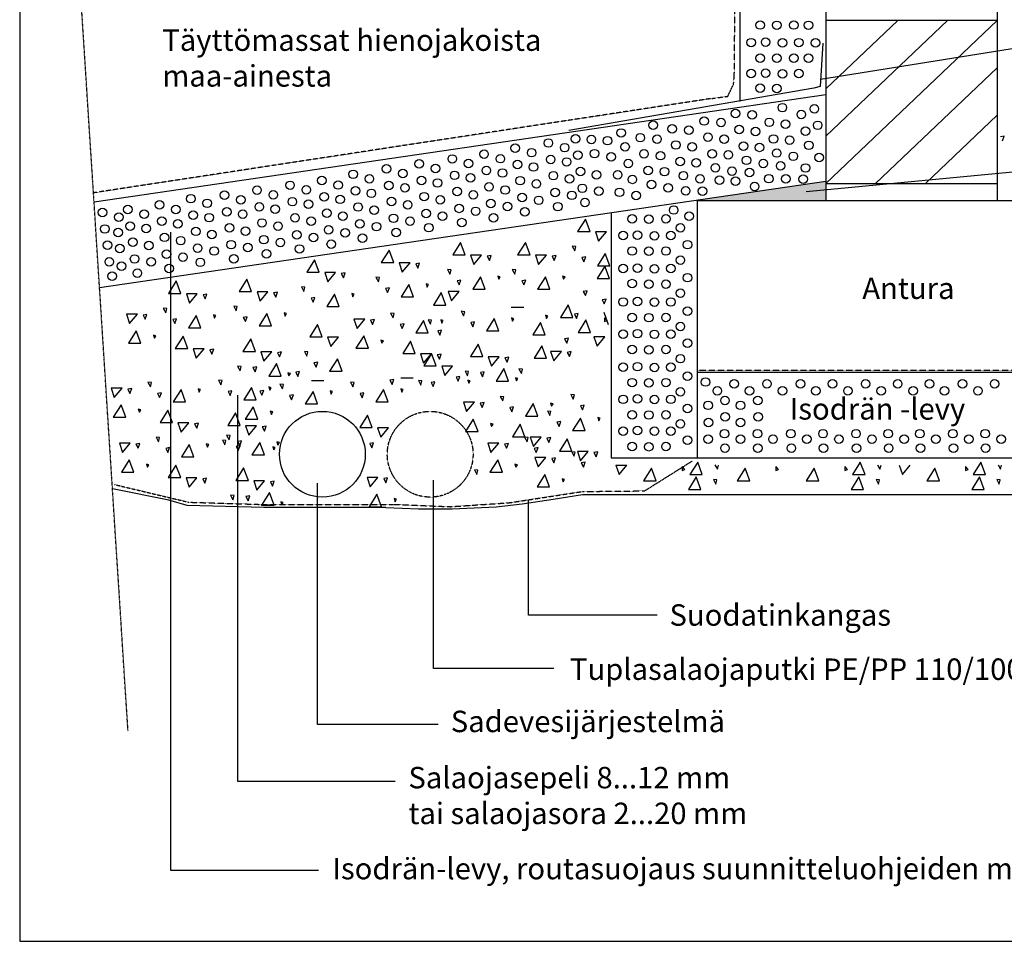
# Model space of a CAD drawing. Units: millimetres. Extents: x 1129 to 2919, y 69 to 2709.
# Drawn here: x 1129 to 2277, y 69 to 1143 of the extents above; entities that cross this region are included whole.
import ezdxf

# ---------------------------------------------------------------- set-up
doc = ezdxf.new("R2010")
doc.units = ezdxf.units.MM
doc.linetypes.add('DASHDOT', pattern=[1, 0.5, -0.25, 0, -0.25])
doc.linetypes.add('HIDDEN', pattern=[0.375, 0.25, -0.125])
for name, color, linetype in [('1', 1, 'Continuous'), ('2', 2, 'HIDDEN'), ('4', 4, 'DASHDOT'), ('5', 5, 'HIDDEN'), ('6', 6, 'Continuous'), ('9', 242, 'Continuous')]:
    doc.layers.add(name, color=color, linetype=linetype)

msp = doc.modelspace()

# ---------------------------------------------------------------- hatches: boundary and pattern name
at = {"layer": '9', "linetype": 'Continuous', "lineweight": -3}
msp.add_hatch(color=2, dxfattribs=at).paths.add_polyline_path([(1918.9, 932.2), (2068.9, 932.2), (2068.9, 954.4)])

# ---------------------------------------------------------------- linework, layer by layer
at = {"layer": '1'}
for p, q in [((1129.1, 2408.8), (1129.1, 68.8)), ((1968.9, 1598.9), (1968.9, 1047.6)), ((1918.9, 932.2), (1918.9, 732.2)), ((2068.9, 932.2), (2268.9, 932.2)), ((1818.9, 917.8), (1818.9, 732.2)), ((1818.9, 732.2), (1818.9, 632.2)), ((1918.9, 732.2), (2418.9, 732.2)), ((1918.9, 732.2), (1918.9, 632.2)), ((1818.9, 632.2), (2418.9, 632.2)), ((1129.1, 68.8), (2919.1, 68.8))]:
    msp.add_line(p, q, dxfattribs=at)
at = {"layer": '1', "color": 252}
for p, q in [((2068.9, 1764.7), (2068.9, 932.2)), ((2268.9, 1764.7), (2268.9, 932.2)), ((2268.9, 1142.2), (2068.9, 1142.2)), ((2068.9, 1007.4), (2210.8, 1142.2)), ((2068.9, 952.2), (2268.9, 1142.2)), ((2068.9, 1062.5), (2152.8, 1142.2)), ((2127, 952.2), (2268.9, 1087)), ((2185.1, 952.2), (2268.9, 1031.8)), ((2068.9, 952.2), (2268.9, 952.2))]:
    msp.add_line(p, q, dxfattribs=at)
at = {"layer": '1', "color": 3, "linetype": 'HIDDEN'}
msp.add_line((1936.2, 1051.2), (1215.1, 941.2), dxfattribs=at)
at = {"layer": '1', "color": 1, "linetype": 'Continuous'}
for p, q in [((2068.9, 1055.5), (1215.8, 930.5)), ((2068.9, 954.4), (1222.3, 830.3)), ((1785.1, 589.5), (2568.9, 589.5)), ((1826.6, 589.5), (2030.1, 589.5))]:
    msp.add_line(p, q, dxfattribs=at)
at = {"layer": '1', "color": 8, "linetype": 'Continuous'}
msp.add_line((1918.9, 932.2), (2418.9, 932.2), dxfattribs=at)
at = {"layer": '1', "color": 1, "linetype": 'Continuous'}
msp.add_lwpolyline([(1555.9, 574.4), (1496.4, 574.4), (1413.6, 574.4), (1324.3, 576.6), (1303.1, 582.9), (1239.3, 595.7), (1237.3, 596.2)], dxfattribs=at)
at = {"layer": '1', "color": 3}
msp.add_circle((1482, 636.5), 50, dxfattribs=at)
at = {"layer": '1', "color": 3, "linetype": 'HIDDEN'}
msp.add_circle((1607.7, 636.5), 50, dxfattribs=at)
at = {"layer": '4', "color": 1, "linetype": 'DASHDOT'}
msp.add_line((1255.4, 314.2), (1158.3, 1826.1), dxfattribs=at)
at = {"layer": '5', "color": 3, "linetype": 'HIDDEN'}
for p, q in [((1962.3, 1078.8), (1966.9, 1588.9)), ((1954.7, 1053.7), (1961.4, 1067.9)), ((1961.4, 1067.9), (1962.3, 1078.8)), ((1936.2, 1051.2), (1954.7, 1053.7))]:
    msp.add_line(p, q, dxfattribs=at)
at = {"layer": '5', "color": 2, "linetype": 'Continuous'}
for p, q in [((2065.5, 1115.8), (2062.3, 1065)), ((2055.1, 1063.1), (1769.4, 1013.8)), ((2062.3, 1065), (2055.1, 1063.1))]:
    msp.add_line(p, q, dxfattribs=at)
at = {"layer": '6', "color": 1, "linetype": 'Continuous'}
for p, q in [((2046.2, 942.6), (2374.6, 974.2)), ((1476.5, 321.4), (1476.5, 517.8)), ((1611.5, 386.9), (1611.5, 516.8)), ((1751.9, 386.9), (1611.5, 386.9)), ((1617, 321.4), (1476.5, 321.4))]:
    msp.add_line(p, q, dxfattribs=at)
at = {"layer": '9', "color": 1, "linetype": 'Continuous', "lineweight": -3}
for p, q in [((2346.4, 1118.6), (2062.8, 1073.3)), ((1305.3, 151.5), (1305.3, 895.3)), ((1383.4, 255.2), (1383.4, 705.4)), ((1476.5, 517.8), (1476.5, 602.9)), ((1611.5, 516.8), (1611.5, 606.4)), ((1722.4, 448.8), (1722.4, 582.9)), ((1872.4, 448.8), (1722.4, 448.8)), ((1566.9, 255.2), (1383.4, 255.2)), ((1477.6, 151.5), (1305.3, 151.5))]:
    msp.add_line(p, q, dxfattribs=at)
at = {"layer": '9', "color": 252, "linetype": 'Continuous'}
for p, q in [((2277, 1007.4), (2272.5, 1006.6)), ((2275, 1001.7), (2277, 1007.4)), ((1788.6, 910.5), (1779.5, 896)), ((1794.1, 896), (1788.6, 910.5)), ((1779.5, 896), (1794.1, 896)), ((1813.1, 895.6), (1800.4, 895.6)), ((1800.4, 895.6), (1804, 884.8)), ((1804, 884.8), (1813.1, 895.6)), ((1559.7, 874.5), (1550.7, 860)), ((1565.2, 860), (1559.7, 874.5)), ((1643.2, 883.5), (1634.1, 869)), ((1648.6, 869), (1643.2, 883.5)), ((1718.7, 883.5), (1709.6, 869)), ((1724.2, 869), (1718.7, 883.5)), ((1777.4, 878.5), (1773.3, 878.9)), ((1773.3, 878.9), (1776.2, 873.5)), ((1776.2, 873.5), (1777.4, 878.5)), ((1472.9, 863.2), (1463.8, 848.7)), ((1478.4, 848.7), (1472.9, 863.2)), ((1634.1, 869), (1648.6, 869)), ((1667.6, 868.6), (1654.9, 868.6)), ((1654.9, 868.6), (1658.6, 857.7)), ((1658.6, 857.7), (1667.6, 868.6)), ((1678.9, 868.3), (1674.3, 867.5)), ((1674.3, 867.5), (1676.8, 862.5)), ((1676.8, 862.5), (1678.9, 868.3)), ((1709.6, 869), (1724.2, 869)), ((1743.2, 868.6), (1730.5, 868.6)), ((1730.5, 868.6), (1734.1, 857.7)), ((1734.1, 857.7), (1743.2, 868.6)), ((1754.4, 868.3), (1749.9, 867.5)), ((1749.9, 867.5), (1752.3, 862.5)), ((1752.3, 862.5), (1754.4, 868.3)), ((1789, 866.6), (1784.4, 865.8)), ((1784.4, 865.8), (1786.9, 860.9)), ((1786.9, 860.9), (1789, 866.6)), ((1811.9, 870.5), (1802.8, 856)), ((1817.3, 856), (1811.9, 870.5)), ((1550.7, 860), (1565.2, 860)), ((1584.2, 859.6), (1571.5, 859.6)), ((1571.5, 859.6), (1575.1, 848.7)), ((1575.1, 848.7), (1584.2, 859.6)), ((1595.4, 859.3), (1590.9, 858.4)), ((1590.9, 858.4), (1593.4, 853.5)), ((1593.4, 853.5), (1595.4, 859.3)), ((1632, 851.4), (1627.9, 851.8)), ((1627.9, 851.8), (1630.7, 846.5)), ((1630.7, 846.5), (1632, 851.4)), ((1707.5, 851.4), (1703.4, 851.8)), ((1703.4, 851.8), (1706.3, 846.5)), ((1706.3, 846.5), (1707.5, 851.4)), ((1811.3, 855.7), (1802.2, 841.2)), ((1802.8, 856), (1817.3, 856)), ((1816.7, 841.2), (1811.3, 855.7)), ((1311.7, 838.5), (1302.6, 823.9)), ((1317.1, 823.9), (1311.7, 838.5)), ((1394, 840.7), (1384.9, 826.2)), ((1399.4, 826.2), (1394, 840.7)), ((1463.8, 848.7), (1478.4, 848.7)), ((1497.4, 848.3), (1484.7, 848.3)), ((1484.7, 848.3), (1488.3, 837.5)), ((1488.3, 837.5), (1497.4, 848.3)), ((1508.6, 848), (1504.1, 847.2)), ((1504.1, 847.2), (1506.6, 842.3)), ((1506.6, 842.3), (1508.6, 848)), ((1548.5, 842.4), (1544.4, 842.8)), ((1544.4, 842.8), (1547.3, 837.5)), ((1547.3, 837.5), (1548.5, 842.4)), ((1643.5, 839.6), (1639, 838.8)), ((1639, 838.8), (1641.5, 833.9)), ((1641.5, 833.9), (1643.5, 839.6)), ((1666.4, 843.4), (1657.3, 828.9)), ((1671.9, 828.9), (1666.4, 843.4)), ((1686.5, 844.1), (1687.7, 840.4)), ((1689.3, 843.2), (1686.5, 844.1)), ((1687.7, 840.4), (1689.3, 843.2)), ((1719.1, 839.6), (1714.5, 838.8)), ((1714.5, 838.8), (1717, 833.9)), ((1717, 833.9), (1719.1, 839.6)), ((1742, 843.4), (1732.9, 828.9)), ((1747.4, 828.9), (1742, 843.4)), ((1762, 844.1), (1763.2, 840.4)), ((1764.9, 843.2), (1762, 844.1)), ((1763.2, 840.4), (1764.9, 843.2)), ((1802.2, 841.2), (1816.7, 841.2)), ((1461.7, 831.2), (1457.6, 831.6)), ((1457.6, 831.6), (1460.5, 826.2)), ((1460.5, 826.2), (1461.7, 831.2)), ((1560.1, 830.6), (1555.6, 829.8)), ((1555.6, 829.8), (1558, 824.9)), ((1558, 824.9), (1560.1, 830.6)), ((1583, 834.4), (1573.9, 819.9)), ((1588.4, 819.9), (1583, 834.4)), ((1603, 835.1), (1604.3, 831.4)), ((1605.9, 834.2), (1603, 835.1)), ((1604.3, 831.4), (1605.9, 834.2)), ((1657.3, 828.9), (1671.9, 828.9)), ((1732.9, 828.9), (1747.4, 828.9)), ((1790.7, 827.1), (1786.2, 826.3)), ((1788.7, 821.4), (1790.7, 827.1)), ((1302.6, 823.9), (1317.1, 823.9)), ((1336.2, 823.6), (1323.5, 823.6)), ((1323.5, 823.6), (1327.1, 812.7)), ((1327.1, 812.7), (1336.2, 823.6)), ((1347.4, 823.2), (1342.9, 822.4)), ((1342.9, 822.4), (1345.3, 817.5)), ((1345.3, 817.5), (1347.4, 823.2)), ((1384.9, 826.2), (1399.4, 826.2)), ((1418.5, 825.8), (1405.8, 825.8)), ((1405.8, 825.8), (1409.4, 814.9)), ((1409.4, 814.9), (1418.5, 825.8)), ((1429.7, 825.5), (1425.2, 824.7)), ((1425.2, 824.7), (1427.6, 819.8)), ((1427.6, 819.8), (1429.7, 825.5)), ((1473.3, 819.3), (1468.8, 818.5)), ((1468.8, 818.5), (1471.2, 813.6)), ((1471.2, 813.6), (1473.3, 819.3)), ((1496.2, 823.2), (1487.1, 808.7)), ((1501.6, 808.7), (1496.2, 823.2)), ((1516.2, 823.8), (1517.5, 820.1)), ((1519.1, 823), (1516.2, 823.8)), ((1517.5, 820.1), (1519.1, 823)), ((1573.9, 819.9), (1588.4, 819.9)), ((1620.6, 824.9), (1611.5, 810.4)), ((1626.1, 810.4), (1620.6, 824.9)), ((1641.5, 826.2), (1628.7, 826.2)), ((1628.7, 826.2), (1632.4, 815.3)), ((1632.4, 815.3), (1641.5, 826.2)), ((1786.2, 826.3), (1788.7, 821.4)), ((1812.7, 817.4), (1808.2, 816.6)), ((1808.2, 816.6), (1810.7, 811.7)), ((1810.7, 811.7), (1812.7, 817.4)), ((1300.5, 806.4), (1296.4, 806.8)), ((1296.4, 806.8), (1299.3, 801.5)), ((1299.3, 801.5), (1300.5, 806.4)), ((1382.8, 808.6), (1378.7, 809)), ((1378.7, 809), (1381.6, 803.7)), ((1381.6, 803.7), (1382.8, 808.6)), ((1487.1, 808.7), (1501.6, 808.7)), ((1611.5, 810.4), (1626.1, 810.4)), ((1702.3, 808.1), (1716.9, 808.1)), ((1768.7, 810.5), (1759.6, 795.9)), ((1774.1, 795.9), (1768.7, 810.5)), ((1266.3, 799.9), (1253.6, 799.9)), ((1253.6, 799.9), (1257.2, 789)), ((1257.2, 789), (1266.3, 799.9)), ((1277.5, 799.6), (1273, 798.8)), ((1273, 798.8), (1275.4, 793.9)), ((1275.4, 793.9), (1277.5, 799.6)), ((1312, 794.5), (1307.5, 793.7)), ((1307.5, 793.7), (1310, 788.8)), ((1310, 788.8), (1312, 794.5)), ((1334.9, 798.4), (1325.9, 783.9)), ((1340.4, 783.9), (1334.9, 798.4)), ((1355, 799), (1356.2, 795.3)), ((1357.9, 798.2), (1355, 799)), ((1356.2, 795.3), (1357.9, 798.2)), ((1394.3, 796.8), (1389.8, 796)), ((1389.8, 796), (1392.3, 791.1)), ((1392.3, 791.1), (1394.3, 796.8)), ((1417.2, 800.6), (1408.2, 786.1)), ((1422.7, 786.1), (1417.2, 800.6)), ((1437.3, 801.3), (1438.5, 797.6)), ((1440.2, 800.5), (1437.3, 801.3)), ((1438.5, 797.6), (1440.2, 800.5)), ((1531.4, 794), (1518.7, 794)), ((1518.7, 794), (1522.4, 783.1)), ((1522.4, 783.1), (1531.4, 794)), ((1542.6, 793.7), (1538.1, 792.8)), ((1538.1, 792.8), (1540.6, 787.9)), ((1540.6, 787.9), (1542.6, 793.7)), ((1561.6, 800.9), (1564.4, 795.6)), ((1565.7, 800.5), (1561.6, 800.9)), ((1564.4, 795.6), (1565.7, 800.5)), ((1600.1, 792.5), (1591, 778)), ((1605.5, 778), (1600.1, 792.5)), ((1609.4, 792.9), (1605.3, 793.3)), ((1605.3, 793.3), (1608.2, 788)), ((1608.2, 788), (1609.4, 792.9)), ((1623, 792.3), (1620.2, 793.1)), ((1620.2, 793.1), (1621.4, 789.4)), ((1621.4, 789.4), (1623, 792.3)), ((1643.9, 803.1), (1646.7, 797.8)), ((1648, 802.7), (1643.9, 803.1)), ((1646.7, 797.8), (1648, 802.7)), ((1682.4, 794.7), (1673.3, 780.2)), ((1687.9, 780.2), (1682.4, 794.7)), ((1705.3, 794.5), (1702.5, 795.4)), ((1702.5, 795.4), (1703.7, 791.7)), ((1703.7, 791.7), (1705.3, 794.5)), ((1745, 797.6), (1742.1, 798.5)), ((1742.1, 798.5), (1743.3, 794.8)), ((1743.3, 794.8), (1745, 797.6)), ((1759.6, 795.9), (1774.1, 795.9)), ((1780.3, 800.5), (1775.8, 799.7)), ((1775.8, 799.7), (1778.3, 794.8)), ((1778.3, 794.8), (1780.3, 800.5)), ((1789.2, 793), (1780.1, 778.5)), ((1794.6, 778.5), (1789.2, 793)), ((1810.9, 795.6), (1810.9, 791.1)), ((1814.2, 792.3), (1810.9, 795.6)), ((1810.9, 791.1), (1814.2, 792.3)), ((1325.9, 783.9), (1340.4, 783.9)), ((1408.2, 786.1), (1422.7, 786.1)), ((1476.3, 787.8), (1467.2, 773.3)), ((1481.8, 773.3), (1476.3, 787.8)), ((1577.2, 788.6), (1572.7, 787.8)), ((1572.7, 787.8), (1575.2, 782.9)), ((1575.2, 782.9), (1577.2, 788.6)), ((1621, 781), (1616.5, 780.2)), ((1618.9, 775.3), (1621, 781)), ((1659.5, 790.9), (1655, 790.1)), ((1655, 790.1), (1657.5, 785.2)), ((1657.5, 785.2), (1659.5, 790.9)), ((1736.5, 790.2), (1727.4, 775.7)), ((1741.9, 775.7), (1736.5, 790.2)), ((1265, 780.5), (1256, 765.9)), ((1270.5, 765.9), (1265, 780.5)), ((1285.1, 775.4), (1286.3, 771.7)), ((1288, 774.6), (1285.1, 775.4)), ((1286.3, 771.7), (1288, 774.6)), ((1319.6, 774.3), (1310.5, 759.7)), ((1325, 759.7), (1319.6, 774.3)), ((1398.5, 770.9), (1389.4, 756.4)), ((1404, 756.4), (1398.5, 770.9)), ((1467.2, 773.3), (1481.8, 773.3)), ((1500.8, 772.9), (1488.1, 772.9)), ((1488.1, 772.9), (1491.7, 762)), ((1491.7, 762), (1500.8, 772.9)), ((1530.2, 774.5), (1521.1, 760)), ((1535.6, 760), (1530.2, 774.5)), ((1553.1, 768.6), (1550.3, 769.5)), ((1550.3, 769.5), (1551.5, 765.8)), ((1591, 778), (1605.5, 778)), ((1616.5, 780.2), (1618.9, 775.3)), ((1673.3, 780.2), (1687.9, 780.2)), ((1727.4, 775.7), (1741.9, 775.7)), ((1769, 771.8), (1764.5, 771)), ((1764.5, 771), (1767, 766.1)), ((1767, 766.1), (1769, 771.8)), ((1780.1, 778.5), (1794.6, 778.5)), ((1798.7, 773.4), (1802.3, 762.6)), ((1811.4, 773.4), (1798.7, 773.4)), ((1802.3, 762.6), (1811.4, 773.4)), ((1256, 765.9), (1270.5, 765.9)), ((1310.5, 759.7), (1325, 759.7)), ((1344.1, 759.4), (1331.4, 759.4)), ((1331.4, 759.4), (1335, 748.5)), ((1335, 748.5), (1344.1, 759.4)), ((1355.3, 759), (1350.8, 758.2)), ((1350.8, 758.2), (1353.2, 753.3)), ((1353.2, 753.3), (1355.3, 759)), ((1521.1, 760), (1535.6, 760)), ((1551.5, 765.8), (1553.1, 768.6)), ((1584.7, 768.4), (1575.7, 753.8)), ((1590.2, 753.8), (1584.7, 768.4)), ((1663.7, 765), (1654.6, 750.5)), ((1669.1, 750.5), (1663.7, 765)), ((1737.9, 763), (1728.8, 748.5)), ((1743.3, 748.5), (1737.9, 763)), ((1389.4, 756.4), (1404, 756.4)), ((1423, 756), (1410.3, 756)), ((1410.3, 756), (1413.9, 745.1)), ((1413.9, 745.1), (1423, 756)), ((1434.2, 755.7), (1429.7, 754.8)), ((1429.7, 754.8), (1432.1, 749.9)), ((1432.1, 749.9), (1434.2, 755.7)), ((1465.1, 755.7), (1461, 756.1)), ((1461, 756.1), (1463.9, 750.8)), ((1463.9, 750.8), (1465.1, 755.7)), ((1499.5, 747.7), (1490.5, 733.2)), ((1505, 733.2), (1499.5, 747.7)), ((1575.7, 753.8), (1590.2, 753.8)), ((1609.2, 753.5), (1596.5, 753.5)), ((1596.5, 753.5), (1600.1, 742.6)), ((1600.1, 742.6), (1609.2, 753.5)), ((1609.3, 754), (1600.3, 739.5)), ((1614.8, 739.5), (1609.3, 754)), ((1620.4, 753.1), (1615.9, 752.3)), ((1615.9, 752.3), (1618.4, 747.4)), ((1618.4, 747.4), (1620.4, 753.1)), ((1654.6, 750.5), (1669.1, 750.5)), ((1675.4, 750.1), (1679.1, 739.2)), ((1688.1, 750.1), (1675.4, 750.1)), ((1679.1, 739.2), (1688.1, 750.1)), ((1699.4, 749.7), (1694.8, 748.9)), ((1694.8, 748.9), (1697.3, 744)), ((1697.3, 744), (1699.4, 749.7)), ((1728.8, 748.5), (1743.3, 748.5)), ((1760.8, 756.4), (1748.1, 756.4)), ((1748.1, 756.4), (1751.7, 745.5)), ((1751.7, 745.5), (1760.8, 756.4)), ((1772, 756.1), (1767.5, 755.3)), ((1767.5, 755.3), (1770, 750.4)), ((1770, 750.4), (1772, 756.1)), ((1387.3, 738.8), (1383.2, 739.2)), ((1383.2, 739.2), (1386.1, 733.9)), ((1386.1, 733.9), (1387.3, 738.8)), ((1405.6, 738.4), (1401.1, 737.6)), ((1401.1, 737.6), (1403.6, 732.7)), ((1403.6, 732.7), (1405.6, 738.4)), ((1428.5, 742.3), (1419.4, 727.7)), ((1434, 727.7), (1428.5, 742.3)), ((1476.7, 743.9), (1472.1, 743.1)), ((1472.1, 743.1), (1474.6, 738.1)), ((1474.6, 738.1), (1476.7, 743.9)), ((1600.3, 739.5), (1614.8, 739.5)), ((1633.8, 739.1), (1621.1, 739.1)), ((1621.1, 739.1), (1624.7, 728.2)), ((1624.7, 728.2), (1633.8, 739.1)), ((1693.7, 736.3), (1684.6, 721.8)), ((1699.1, 721.8), (1693.7, 736.3)), ((1715.2, 735.6), (1711.1, 736)), ((1711.1, 736), (1714, 730.7)), ((1714, 730.7), (1715.2, 735.6)), ((1419.4, 727.7), (1434, 727.7)), ((1441.8, 731.5), (1443, 727.8)), ((1444.7, 730.6), (1441.8, 731.5)), ((1443, 727.8), (1444.7, 730.6)), ((1455.5, 733), (1451, 732.2)), ((1451, 732.2), (1453.5, 727.3)), ((1453.5, 727.3), (1455.5, 733)), ((1490.5, 733.2), (1505, 733.2)), ((1565.2, 723.8), (1560.7, 723)), ((1563.2, 718), (1565.2, 723.8)), ((1573.3, 725.4), (1587.9, 725.4)), ((1642.4, 727.3), (1637.9, 726.5)), ((1637.9, 726.5), (1640.4, 721.6)), ((1640.4, 721.6), (1642.4, 727.3)), ((1652.5, 732.9), (1648.4, 733.3)), ((1648.4, 733.3), (1651.2, 728)), ((1651.2, 728), (1652.5, 732.9)), ((1670.8, 732.5), (1666.3, 731.7)), ((1666.3, 731.7), (1668.7, 726.8)), ((1668.7, 726.8), (1670.8, 732.5)), ((1709.8, 724.7), (1707, 725.5)), ((1707, 725.5), (1708.2, 721.9)), ((1708.2, 721.9), (1709.8, 724.7)), ((1235.8, 713.6), (1239.4, 702.7)), ((1248.5, 713.6), (1235.8, 713.6)), ((1239.4, 702.7), (1248.5, 713.6)), ((1259.7, 713.3), (1255.2, 712.4)), ((1255.2, 712.4), (1257.7, 707.5)), ((1257.7, 707.5), (1259.7, 713.3)), ((1282.7, 720.1), (1278.7, 720.5)), ((1278.7, 720.5), (1281.5, 715.2)), ((1281.5, 715.2), (1282.7, 720.1)), ((1317.2, 712.1), (1308.1, 697.6)), ((1322.6, 697.6), (1317.2, 712.1)), ((1337.2, 712.7), (1338.5, 709)), ((1340.1, 711.9), (1337.2, 712.7)), ((1338.5, 709), (1340.1, 711.9)), ((1365.1, 722.3), (1361, 722.7)), ((1361, 722.7), (1363.8, 717.4)), ((1363.8, 717.4), (1365.1, 722.3)), ((1399.5, 714.3), (1390.4, 699.8)), ((1404.9, 699.8), (1399.5, 714.3)), ((1419.5, 715), (1420.8, 711.3)), ((1422.4, 714.1), (1419.5, 715)), ((1420.8, 711.3), (1422.4, 714.1)), ((1432.5, 718.1), (1435.4, 712.8)), ((1436.6, 717.7), (1432.5, 718.1)), ((1435.4, 712.8), (1436.6, 717.7)), ((1469.3, 722.3), (1483.9, 722.3)), ((1514.8, 720.4), (1517.7, 715)), ((1518.9, 720), (1514.8, 720.4)), ((1517.7, 715), (1518.9, 720)), ((1553.4, 712), (1544.3, 697.5)), ((1558.8, 697.5), (1553.4, 712)), ((1560.7, 723), (1563.2, 718)), ((1576.3, 711.8), (1573.4, 712.6)), ((1573.4, 712.6), (1574.7, 708.9)), ((1574.7, 708.9), (1576.3, 711.8)), ((1598.1, 721.9), (1594.1, 722.3)), ((1594.1, 722.3), (1596.9, 717)), ((1596.9, 717), (1598.1, 721.9)), ((1613.3, 721), (1608.8, 720.2)), ((1608.8, 720.2), (1611.3, 715.3)), ((1611.3, 715.3), (1613.3, 721)), ((1651.6, 722.9), (1652.8, 719.2)), ((1654.5, 722.1), (1651.6, 722.9)), ((1652.8, 719.2), (1654.5, 722.1)), ((1684.6, 721.8), (1699.1, 721.8)), ((1294.3, 708.2), (1289.8, 707.4)), ((1289.8, 707.4), (1292.2, 702.5)), ((1292.2, 702.5), (1294.3, 708.2)), ((1376.6, 710.5), (1372.1, 709.7)), ((1372.1, 709.7), (1374.5, 704.8)), ((1374.5, 704.8), (1376.6, 710.5)), ((1413.6, 710.9), (1409.1, 710.1)), ((1409.1, 710.1), (1411.6, 705.2)), ((1411.6, 705.2), (1413.6, 710.9)), ((1448.2, 705.9), (1443.7, 705)), ((1443.7, 705), (1446.1, 700.1)), ((1446.1, 700.1), (1448.2, 705.9)), ((1471.1, 709.7), (1462, 695.2)), ((1476.5, 695.2), (1471.1, 709.7)), ((1494, 709.5), (1491.1, 710.3)), ((1491.1, 710.3), (1492.4, 706.7)), ((1492.4, 706.7), (1494, 709.5)), ((1530.5, 708.1), (1526, 707.3)), ((1526, 707.3), (1528.4, 702.4)), ((1528.4, 702.4), (1530.5, 708.1)), ((1689.4, 703.9), (1692.3, 698.6)), ((1693.5, 703.5), (1689.4, 703.9)), ((1692.3, 698.6), (1693.5, 703.5)), ((1771.7, 706.2), (1774.6, 700.9)), ((1775.8, 705.8), (1771.7, 706.2)), ((1774.6, 700.9), (1775.8, 705.8)), ((1247.3, 694.1), (1238.2, 679.6)), ((1252.7, 679.6), (1247.3, 694.1)), ((1267.3, 689.1), (1268.6, 685.4)), ((1270.2, 688.2), (1267.3, 689.1)), ((1308.1, 697.6), (1322.6, 697.6)), ((1390.4, 699.8), (1404.9, 699.8)), ((1401.2, 691.8), (1392.1, 677.3)), ((1406.6, 677.3), (1401.2, 691.8)), ((1462, 695.2), (1476.5, 695.2)), ((1544.3, 697.5), (1558.8, 697.5)), ((1659.3, 697.1), (1646.6, 697.1)), ((1646.6, 697.1), (1650.2, 686.2)), ((1650.2, 686.2), (1659.3, 697.1)), ((1670.5, 696.7), (1666, 695.9)), ((1666, 695.9), (1668.4, 691)), ((1668.4, 691), (1670.5, 696.7)), ((1705, 691.7), (1700.5, 690.9)), ((1700.5, 690.9), (1703, 685.9)), ((1703, 685.9), (1705, 691.7)), ((1727.9, 695.5), (1718.9, 681)), ((1733.4, 681), (1727.9, 695.5)), ((1750.9, 695.3), (1748, 696.1)), ((1748, 696.1), (1749.2, 692.5)), ((1749.2, 692.5), (1750.9, 695.3)), ((1787.3, 693.9), (1782.8, 693.1)), ((1782.8, 693.1), (1785.3, 688.2)), ((1785.3, 688.2), (1787.3, 693.9)), ((1238.2, 679.6), (1252.7, 679.6)), ((1268.6, 685.4), (1270.2, 688.2)), ((1301.8, 687.9), (1292.7, 673.4)), ((1307.3, 673.4), (1301.8, 687.9)), ((1380.8, 684.6), (1371.7, 670.1)), ((1386.2, 670.1), (1380.8, 684.6)), ((1424.1, 685.9), (1421.2, 686.7)), ((1421.2, 686.7), (1422.5, 683)), ((1422.5, 683), (1424.1, 685.9)), ((1534.6, 682.2), (1525.6, 667.7)), ((1540.1, 667.7), (1534.6, 682.2)), ((1658, 677.6), (1649, 663.1)), ((1663.5, 663.1), (1658, 677.6)), ((1718.9, 681), (1733.4, 681)), ((1744.4, 687), (1747.3, 681.7)), ((1747.3, 681.7), (1748.5, 686.6)), ((1782.9, 678.6), (1773.8, 664.1)), ((1788.4, 664.1), (1782.9, 678.6)), ((1805.8, 678.4), (1803, 679.2)), ((1803, 679.2), (1804.2, 675.5)), ((1804.2, 675.5), (1805.8, 678.4)), ((1292.7, 673.4), (1307.3, 673.4)), ((1313.6, 673.1), (1317.2, 662.2)), ((1326.3, 673.1), (1313.6, 673.1)), ((1317.2, 662.2), (1326.3, 673.1)), ((1337.5, 672.7), (1333, 671.9)), ((1333, 671.9), (1335.5, 667)), ((1335.5, 667), (1337.5, 672.7)), ((1371.7, 670.1), (1386.2, 670.1)), ((1392.1, 677.3), (1406.6, 677.3)), ((1405.2, 669.7), (1392.5, 669.7)), ((1392.5, 669.7), (1396.2, 658.8)), ((1396.2, 658.8), (1405.2, 669.7)), ((1416.4, 669.3), (1411.9, 668.5)), ((1411.9, 668.5), (1414.4, 663.6)), ((1414.4, 663.6), (1416.4, 669.3)), ((1525.6, 667.7), (1540.1, 667.7)), ((1546.4, 667.3), (1550, 656.4)), ((1559.1, 667.3), (1546.4, 667.3)), ((1550, 656.4), (1559.1, 667.3)), ((1681, 671.7), (1678.1, 672.5)), ((1678.1, 672.5), (1679.3, 668.8)), ((1679.3, 668.8), (1681, 671.7)), ((1712.6, 671.4), (1703.5, 656.9)), ((1718, 656.9), (1712.6, 671.4)), ((1760, 674.8), (1755.5, 673.9)), ((1755.5, 673.9), (1758, 669)), ((1758, 669), (1760, 674.8)), ((1288.1, 656.4), (1291, 651.1)), ((1292.2, 656), (1288.1, 656.4)), ((1291, 651.1), (1292.2, 656)), ((1370.4, 658.6), (1373.3, 653.3)), ((1374.5, 658.2), (1370.4, 658.6)), ((1373.3, 653.3), (1374.5, 658.2)), ((1649, 663.1), (1663.5, 663.1)), ((1703.5, 656.9), (1718, 656.9)), ((1717.8, 656.4), (1720.7, 651.1)), ((1721.9, 656), (1717.8, 656.4)), ((1720.7, 651.1), (1721.9, 656)), ((1737.1, 656.5), (1724.4, 656.5)), ((1724.4, 656.5), (1728, 645.6)), ((1728, 645.6), (1737.1, 656.5)), ((1748.3, 656.2), (1743.8, 655.4)), ((1743.8, 655.4), (1746.2, 650.4)), ((1746.2, 650.4), (1748.3, 656.2)), ((1767.6, 654.5), (1758.5, 640)), ((1773, 640), (1767.6, 654.5)), ((1773.8, 664.1), (1788.4, 664.1)), ((1258, 649.5), (1245.3, 649.5)), ((1245.3, 649.5), (1248.9, 638.6)), ((1248.9, 638.6), (1258, 649.5)), ((1269.2, 649.2), (1264.7, 648.4)), ((1264.7, 648.4), (1267.1, 643.5)), ((1267.1, 643.5), (1269.2, 649.2)), ((1303.8, 644.2), (1299.3, 643.3)), ((1299.3, 643.3), (1301.7, 638.4)), ((1301.7, 638.4), (1303.8, 644.2)), ((1326.7, 648), (1317.6, 633.5)), ((1332.1, 633.5), (1326.7, 648)), ((1349.6, 647.8), (1346.7, 648.6)), ((1346.7, 648.6), (1347.9, 644.9)), ((1347.9, 644.9), (1349.6, 647.8)), ((1365.5, 652.9), (1368.3, 647.6)), ((1369.6, 652.5), (1365.5, 652.9)), ((1368.3, 647.6), (1369.6, 652.5)), ((1386.1, 646.4), (1381.6, 645.6)), ((1381.6, 645.6), (1384, 640.7)), ((1387.9, 652.1), (1383.4, 651.3)), ((1383.4, 651.3), (1385.8, 646.4)), ((1384, 640.7), (1386.1, 646.4)), ((1385.8, 646.4), (1387.9, 652.1)), ((1409, 650.2), (1399.9, 635.7)), ((1414.4, 635.7), (1409, 650.2)), ((1424.1, 645.1), (1425.3, 641.5)), ((1426.9, 644.3), (1424.1, 645.1)), ((1425.3, 641.5), (1426.9, 644.3)), ((1431.9, 650.1), (1429, 650.9)), ((1429, 650.9), (1430.2, 647.2)), ((1430.2, 647.2), (1431.9, 650.1)), ((1541.7, 649.7), (1537.2, 648.9)), ((1537.2, 648.9), (1539.7, 644)), ((1539.7, 644), (1541.7, 649.7)), ((1687.7, 649.5), (1675, 649.5)), ((1675, 649.5), (1678.6, 638.6)), ((1678.6, 638.6), (1687.7, 649.5)), ((1698.9, 649.2), (1694.4, 648.4)), ((1694.4, 648.4), (1696.8, 643.5)), ((1696.8, 643.5), (1698.9, 649.2)), ((1733.5, 644.2), (1728.9, 643.3)), ((1728.9, 643.3), (1731.4, 638.4)), ((1731.4, 638.4), (1733.5, 644.2)), ((1317.6, 633.5), (1332.1, 633.5)), ((1399.9, 635.7), (1414.4, 635.7)), ((1742.7, 632.6), (1729.9, 632.6)), ((1733.6, 621.7), (1742.7, 632.6)), ((1753.9, 632.3), (1749.4, 631.4)), ((1749.4, 631.4), (1751.8, 626.5)), ((1751.8, 626.5), (1753.9, 632.3)), ((1758.5, 640), (1773, 640)), ((1772.8, 639.5), (1775.7, 634.1)), ((1776.9, 639.1), (1772.8, 639.5)), ((1775.7, 634.1), (1776.9, 639.1)), ((1792, 639.6), (1779.3, 639.6)), ((1779.3, 639.6), (1783, 628.7)), ((1783, 628.7), (1792, 639.6)), ((1803.3, 639.2), (1798.7, 638.4)), ((1798.7, 638.4), (1801.2, 633.5)), ((1801.2, 633.5), (1803.3, 639.2)), ((1256.8, 630.1), (1247.7, 615.5)), ((1262.2, 615.5), (1256.8, 630.1)), ((1279.7, 624.2), (1276.8, 625)), ((1276.8, 625), (1278, 621.3)), ((1278, 621.3), (1279.7, 624.2)), ((1311.3, 623.9), (1302.2, 609.4)), ((1316.8, 609.4), (1311.3, 623.9)), ((1390.2, 620.5), (1381.1, 606)), ((1395.7, 606), (1390.2, 620.5)), ((1686.5, 630.1), (1677.4, 615.5)), ((1691.9, 615.5), (1686.5, 630.1)), ((1709.4, 624.2), (1706.5, 625)), ((1706.5, 625), (1707.7, 621.3)), ((1707.7, 621.3), (1709.4, 624.2)), ((1788.4, 627.2), (1783.9, 626.4)), ((1783.9, 626.4), (1786.4, 621.5)), ((1786.4, 621.5), (1788.4, 627.2)), ((1824.3, 623.8), (1827.9, 612.9)), ((1827.9, 612.9), (1837, 623.8)), ((1865.6, 620.2), (1856.6, 605.7)), ((1871.1, 605.7), (1865.6, 620.2)), ((1904.7, 618.9), (1901.4, 622.2)), ((1901.4, 622.2), (1901.4, 617.7)), ((1919.6, 627.3), (1910.5, 612.8)), ((1925, 612.8), (1919.6, 627.3)), ((1939.6, 624.3), (1942.5, 619)), ((1942.5, 619), (1943.7, 623.9)), ((1974.8, 620.2), (1965.7, 605.7)), ((1980.2, 605.7), (1974.8, 620.2)), ((2013.8, 618.9), (2010.6, 622.2)), ((2010.6, 622.2), (2010.6, 617.7)), ((2055.3, 620.2), (2046.2, 605.7)), ((2060.7, 605.7), (2055.3, 620.2)), ((2094.4, 618.9), (2091.1, 622.2)), ((2091.1, 622.2), (2091.1, 617.7)), ((2109.2, 627.3), (2100.1, 612.8)), ((2114.7, 612.8), (2109.2, 627.3)), ((2129.3, 624.3), (2132.1, 619)), ((2132.1, 619), (2133.4, 623.9)), ((2154.6, 623.8), (2158.2, 612.9)), ((2158.2, 612.9), (2167.3, 623.8)), ((2195.9, 620.2), (2186.9, 605.7)), ((2201.4, 605.7), (2195.9, 620.2)), ((2231.7, 622.2), (2231.7, 617.7)), ((2235, 618.9), (2231.7, 622.2)), ((2249.9, 627.3), (2240.8, 612.8)), ((2255.3, 612.8), (2249.9, 627.3)), ((2269.9, 624.3), (2272.8, 619)), ((2272.8, 619), (2274, 623.9)), ((1247.7, 615.5), (1262.2, 615.5)), ((1302.2, 609.4), (1316.8, 609.4)), ((1335.8, 609), (1323.1, 609)), ((1323.1, 609), (1326.7, 598.1)), ((1326.7, 598.1), (1335.8, 609)), ((1347, 608.6), (1342.5, 607.8)), ((1344.9, 602.9), (1347, 608.6)), ((1546.8, 609.3), (1534.1, 609.3)), ((1534.1, 609.3), (1537.7, 598.4)), ((1537.7, 598.4), (1546.8, 609.3)), ((1558, 609), (1553.5, 608.2)), ((1556, 603.2), (1558, 609)), ((1659.3, 618.4), (1662.1, 613.1)), ((1663.4, 618), (1659.3, 618.4)), ((1662.1, 613.1), (1663.4, 618)), ((1677.4, 615.5), (1691.9, 615.5)), ((1741.4, 613.1), (1732.3, 598.6)), ((1746.9, 598.6), (1741.4, 613.1)), ((1901.4, 617.7), (1904.7, 618.9)), ((1917.9, 610), (1908.8, 595.5)), ((1910.5, 612.8), (1925, 612.8)), ((1923.3, 595.5), (1917.9, 610)), ((2010.6, 617.7), (2013.8, 618.9)), ((2091.1, 617.7), (2094.4, 618.9)), ((2107.5, 610), (2098.4, 595.5)), ((2100.1, 612.8), (2114.7, 612.8)), ((2112.9, 595.5), (2107.5, 610)), ((2231.7, 617.7), (2235, 618.9)), ((2248.2, 610), (2239.1, 595.5)), ((2240.8, 612.8), (2255.3, 612.8)), ((2253.6, 595.5), (2248.2, 610)), ((1342.5, 607.8), (1344.9, 602.9)), ((1381.1, 606), (1395.7, 606)), ((1402, 605.6), (1405.6, 594.7)), ((1414.7, 605.6), (1402, 605.6)), ((1405.6, 594.7), (1414.7, 605.6)), ((1425.9, 605.3), (1421.4, 604.4)), ((1421.4, 604.4), (1423.9, 599.5)), ((1423.9, 599.5), (1425.9, 605.3)), ((1553.5, 608.2), (1556, 603.2)), ((1732.3, 598.6), (1746.9, 598.6)), ((1764.4, 607.2), (1761.5, 608)), ((1761.5, 608), (1762.7, 604.4)), ((1762.7, 604.4), (1764.4, 607.2)), ((1856.6, 605.7), (1871.1, 605.7)), ((1937.9, 607), (1940.8, 601.7)), ((1942, 606.6), (1937.9, 607)), ((1940.8, 601.7), (1942, 606.6)), ((1965.7, 605.7), (1980.2, 605.7)), ((2046.2, 605.7), (2060.7, 605.7)), ((2127.5, 607), (2130.4, 601.7)), ((2131.6, 606.6), (2127.5, 607)), ((2130.4, 601.7), (2131.6, 606.6)), ((2186.9, 605.7), (2201.4, 605.7)), ((2272.3, 606.6), (2268.2, 607)), ((2268.2, 607), (2271.1, 601.7)), ((2271.1, 601.7), (2272.3, 606.6)), ((1379, 588.4), (1374.9, 588.8)), ((1374.9, 588.8), (1377.8, 583.5)), ((1377.8, 583.5), (1379, 588.4)), ((1397.3, 588), (1392.8, 587.2)), ((1392.8, 587.2), (1395.3, 582.3)), ((1395.3, 582.3), (1397.3, 588)), ((1420.2, 591.9), (1411.1, 577.3)), ((1425.7, 577.3), (1420.2, 591.9)), ((1545.6, 589.9), (1536.5, 575.3)), ((1551, 575.3), (1545.6, 589.9)), ((1908.8, 595.5), (1923.3, 595.5)), ((2098.4, 595.5), (2112.9, 595.5)), ((2239.1, 595.5), (2253.6, 595.5)), ((1411.1, 577.3), (1425.7, 577.3)), ((1436.4, 580.2), (1433.5, 581.1)), ((1433.5, 581.1), (1434.8, 577.4)), ((1434.8, 577.4), (1436.4, 580.2)), ((1536.5, 575.3), (1551, 575.3)), ((1568.5, 584), (1565.6, 584.8)), ((1565.6, 584.8), (1566.9, 581.1)), ((1566.9, 581.1), (1568.5, 584))]:
    msp.add_line(p, q, dxfattribs=at)
at = {"layer": '9', "color": 38, "linetype": 'Continuous'}
msp.add_line((1815.8, 787.3), (1810.4, 801.8), dxfattribs=at)
at = {"layer": '9', "color": 3, "linetype": 'HIDDEN', "lineweight": -3}
msp.add_line((1918.9, 734.7), (2418.9, 734.7), dxfattribs=at)
at = {"layer": '9', "color": 252, "linetype": 'Continuous', "lineweight": -3}
for p, q in [((1744.4, 687), (1748.5, 686.6)), ((1729.9, 632.6), (1733.6, 621.7)), ((1824.3, 623.8), (1837, 623.8))]:
    msp.add_line(p, q, dxfattribs=at)
at = {"layer": '9', "color": 3, "linetype": 'HIDDEN'}
for points in [[(1857.6, 593.8), (1913, 628.5)], [(1239.6, 601.2), (1326.2, 580.6), (1408.2, 578.1), (1564, 578.1), (1631.4, 575.4), (1699.9, 580), (1785.3, 593.1), (1857.6, 593.8)]]:
    msp.add_lwpolyline(points, dxfattribs=at)
at = {"layer": '9', "color": 1, "linetype": 'Continuous'}
msp.add_lwpolyline([(1555.9, 574.4), (1594, 572.8), (1633.3, 572.8), (1684.8, 575.1), (1714.8, 578.9), (1751, 584.3), (1785.1, 589.5)], dxfattribs=at)
for centre in [(1992.5, 1136.8), (2011.9, 1136.5), (2031.8, 1136.8), (2048.7, 1136.5), (1981.9, 1116.3), (1998.8, 1116.9), (2018.4, 1116.1), (2037.6, 1116.3), (2056.9, 1116.1), (1992.5, 1098.3), (2011.9, 1098.1), (2031.8, 1098.3), (2048.7, 1098.1), (1981.9, 1080.2), (1998.8, 1080.8), (2018.4, 1080), (2037.6, 1080.2), (1992.5, 1063.1), (2011.9, 1062.8), (2018.3, 1040.5), (1963.6, 1033.7), (1983.2, 1032.1), (2040.4, 1032.4), (2055.6, 1039.2), (1867.7, 1020.1), (1927.2, 1024.9), (1946.8, 1023.2), (2003.1, 1023.4), (2022.1, 1021.2), (2059.5, 1019.9), (1830.3, 1011), (1852.7, 1005.5), (1889.8, 1015.9), (1909.4, 1014.2), (1931.6, 1006.1), (1968, 1014.9), (1987, 1012.8), (2045.3, 1013.1), (1745.5, 999.3), (1764.5, 993.9), (1777.1, 1004.1), (1795.6, 1003.4), (1814.5, 1002), (1834.9, 994.7), (1872.2, 1003.8), (1894.2, 997), (1913.2, 994.9), (1950.6, 1003.9), (1972.9, 995.5), (1991.7, 994.2), (2008, 1004), (2026.8, 1002.7), (2049.1, 996.6), (1670.5, 986.4), (1706.9, 993.4), (1726, 988), (1779.8, 985), (1799.4, 986.9), (1818.8, 983.2), (1857, 986.6), (1876.1, 984.5), (1936.5, 986.7), (1955.3, 985.4), (2011.7, 987.6), (2031.1, 983.8), (2061.1, 982.5), (1594.9, 974.9), (1633.5, 980.7), (1652.5, 975.3), (1689.5, 981), (1709.6, 974.3), (1728.3, 971.3), (1748.2, 980.1), (1766.8, 977.2), (1838.7, 975.4), (1899.1, 977.7), (1917.9, 976.3), (1976.6, 979.1), (1996.1, 975.3), (2016.3, 972.7), (1517.8, 962.8), (1556.9, 969.1), (1575.9, 963.7), (1614, 969.5), (1636.2, 961.6), (1673.2, 967.2), (1691.9, 964.3), (1751.3, 961.2), (1782.9, 966.1), (1801.7, 962.3), (1826.3, 962.3), (1861.9, 967.3), (1880.8, 965.9), (1902.9, 961.2), (1940.2, 970.3), (1959.6, 966.5), (1980, 964.8), (2045.4, 970.2), (1444.3, 950), (1481.3, 955.7), (1500.4, 950.3), (1536.8, 957.4), (1559.6, 949.9), (1597.6, 955.7), (1616.3, 952.7), (1654.8, 958.6), (1676.3, 948.3), (1712.7, 955.4), (1731.5, 951.6), (1770, 957.5), (1843.4, 956.9), (1865.7, 950.8), (1922.3, 957.5), (1944.9, 956), (1963.7, 954.7), (1986, 948.6), (2002.5, 957.7), (2022.5, 957.4), (2042.6, 957.1), (1367.8, 938.4), (1405.8, 944.2), (1424.8, 938.8), (1463.3, 944.7), (1484, 936.5), (1520.5, 943.6), (1539.1, 940.6), (1578.3, 947), (1600.7, 936.8), (1639.3, 942.7), (1658, 938.9), (1695.1, 944.5), (1753.4, 941.7), (1772.8, 938.3), (1785.1, 946.5), (1804.4, 943.1), (1828.3, 941.8), (1847.8, 938), (1885.1, 947.1), (1905.6, 943.5), (1925.3, 943.2), (1292.2, 927.3), (1328.7, 934.4), (1347.7, 929), (1386.8, 933), (1408.5, 925), (1447, 930.9), (1465.7, 927.9), (1502.7, 933.6), (1562.7, 931), (1581.5, 927.2), (1619.5, 933), (1678.4, 928.8), (1697.8, 925.4), (1714.9, 935.8), (1734.2, 932.5), (1756.6, 925.1), (1788.2, 929.9), (1225.7, 918.3), (1255.2, 921.7), (1274.2, 916.3), (1311.2, 921.9), (1331.4, 915.2), (1370.5, 919.2), (1389.1, 916.3), (1427.1, 922.1), (1487.1, 917.6), (1505.9, 913.9), (1523.6, 924.7), (1542.4, 920.9), (1602.9, 917.2), (1622.2, 913.9), (1641.4, 923.1), (1660.7, 919.7), (1718, 919.2), (1891.6, 921.2), (1909.7, 914.1), (1244.7, 912.9), (1257.9, 902.5), (1294.9, 908.2), (1313.6, 905.2), (1350, 912.3), (1411.6, 906.1), (1430.3, 902.4), (1450.1, 912), (1468.9, 908.2), (1525.7, 905.1), (1564.9, 911.5), (1584.2, 908.1), (1644.5, 906.5), (1681.6, 912.2), (1843.2, 910.8), (1862.6, 910.6), (1882.6, 910.8), (1228.4, 899.1), (1243.9, 894.9), (1276.5, 899.6), (1334.5, 896.3), (1353.2, 892.6), (1373.6, 900.3), (1392.3, 896.6), (1452.2, 892.4), (1489.3, 898.1), (1508.6, 894.7), (1545.1, 901.8), (1568, 894.9), (1606, 900.6), (1832.6, 891.4), (1849.5, 892), (1869.1, 891.2), (1888.3, 891.4), (1899.4, 900.3), (1231.5, 880.2), (1261, 883.6), (1279.7, 879.8), (1298, 889.3), (1316.8, 885.5), (1375.7, 880.8), (1413.7, 886.6), (1433, 883.2), (1471.6, 889.1), (1492.4, 881.5), (1528.9, 888.5), (1907.6, 880.8), (1245.9, 876.3), (1300.2, 869.7), (1336.6, 876.8), (1355.9, 873.4), (1395, 877.4), (1416.9, 870), (1455.4, 875.8), (1843.2, 873.4), (1862.6, 873.2), (1882.6, 873.4), (1233.6, 860.7), (1263.1, 864.1), (1282.4, 860.7), (1319.5, 866.3), (1339.7, 860.2), (1378.9, 864.2), (1899.4, 862.8), (1247.8, 855.8), (1266.3, 847.5), (1303.3, 853.1), (1832.6, 852.9), (1849.5, 853.5), (1869.1, 852.7), (1888.3, 852.9), (1236.8, 844.1), (1843.2, 835.4), (1862.6, 834.7), (1882.6, 834.9), (1907.6, 842.3), (1899.4, 824.4), (1832.6, 814), (1849.5, 814.6), (1869.1, 813.7), (1888.3, 814), (1907.6, 803.4), (1843.2, 796), (1862.6, 795.7), (1882.6, 796), (1832.6, 776.5), (1849.5, 777.1), (1869.1, 776.3), (1888.3, 776.5), (1899.4, 785.4), (1907.6, 765.9), (1843.2, 758.5), (1862.6, 758.3), (1882.6, 758.5), (1899.4, 747.9), (1832.6, 738), (1849.5, 738.6), (1869.1, 737.7), (1888.3, 738), (1843.2, 720), (1862.6, 719.7), (1882.6, 720), (1907.6, 727.4), (1928.6, 720.7), (1962, 718.6), (2000.4, 718.6), (2039.4, 718.6), (2076.8, 718.6), (2115.4, 718.6), (2152.8, 718.6), (2189.8, 718.6), (2228.4, 718.6), (2265.8, 718.6), (1899.4, 709.4), (1942.5, 710.4), (1979.9, 710.4), (2018.4, 710.4), (2057.4, 710.4), (2094.8, 710.4), (2133.4, 710.4), (2170.8, 710.4), (2207.4, 710.4), (2246.4, 710.4), (1832.6, 700.5), (1849.5, 701.1), (1869.1, 700.3), (1888.3, 700.5), (1951.4, 699.3), (1989.8, 699.3), (1907.6, 689.9), (1931.9, 693.5), (1969.4, 693.5), (1843.2, 682.5), (1862.6, 682.3), (1882.6, 682.5), (1932.1, 673.6), (1951.6, 680.1), (1969.6, 673.6), (1990, 680.1), (1832.6, 663.5), (1849.5, 664.1), (1869.1, 663.3), (1888.3, 663.5), (1899.4, 671.9), (1907.6, 652.9), (1931.9, 654.2), (1950.8, 660.5), (1969.4, 654.2), (1989.2, 660.5), (2007.4, 654.2), (2028.2, 660.5), (2046.8, 654.2), (2065.7, 660.5), (2084.3, 654.2), (2104.2, 660.5), (2122.8, 654.2), (2141.7, 660.5), (2160.3, 654.2), (2178.7, 660.5), (2197.3, 654.2), (2217.2, 660.5), (2235.8, 654.2), (2254.7, 660.5), (2273.3, 654.2), (1843.2, 645.5), (1862.6, 645.3), (1882.6, 645.5), (1951.4, 643.6), (1989.8, 643.6), (2028.8, 643.6), (2066.3, 643.6), (2104.8, 643.6), (2142.3, 643.6), (2179.3, 643.6), (2217.8, 643.6), (2255.3, 643.6)]:
    msp.add_circle(centre, 5, dxfattribs=at)

# ---------------------------------------------------------------- texts
at = {"layer": '2', "color": 1, "char_height": 25, "attachment_point": 1}
for s, insert in [('{\\FSimplex;Tuplasalaojaputki }PE/PP {\\FSimplex;110/100\\P}', (1770.6, 398.5)), ('{\\FSimplex;Sadevesijärjestelmä\\P}', (1631.7, 337.6)), ('Isodrän-levy, routasuojaus suunnitteluohjeiden mukaisesti.', (1493.7, 166.1))]:
    msp.add_mtext(s, dxfattribs=dict(at, insert=insert))
at = {"layer": '5', "color": 1, "insert": (1582.3, 272.1), "char_height": 25, "attachment_point": 1}
msp.add_mtext('{\\FSimplex;Salaojasepeli 8...12 mm\\Ptai salaojasora 2...20 mm\\P}', dxfattribs=at)
at = {"layer": '6', "color": 1, "insert": (1295.3, 1131.7), "char_height": 25, "attachment_point": 1}
msp.add_mtext('{\\Fsimplex;Täyttömassat hienojakoista}\\P{\\Fsimplex;maa-ainesta}', dxfattribs=at)
at = {"layer": '6', "color": 1, "insert": (2111.5, 842.5), "char_height": 25, "width": 12.235, "attachment_point": 1}
msp.add_mtext('{\\Fsimplex;Antura}', dxfattribs=at)
at = {"layer": '9', "color": 1, "lineweight": -3, "char_height": 25, "attachment_point": 1}
for s, insert, width in [('Isodrän -levy', (2026.9, 701.9), 500), ('Suodatinkangas', (1886.7, 461.6), 435.524)]:
    msp.add_mtext(s, dxfattribs=dict(at, insert=insert, width=width))

doc.saveas('drawing.dxf')
